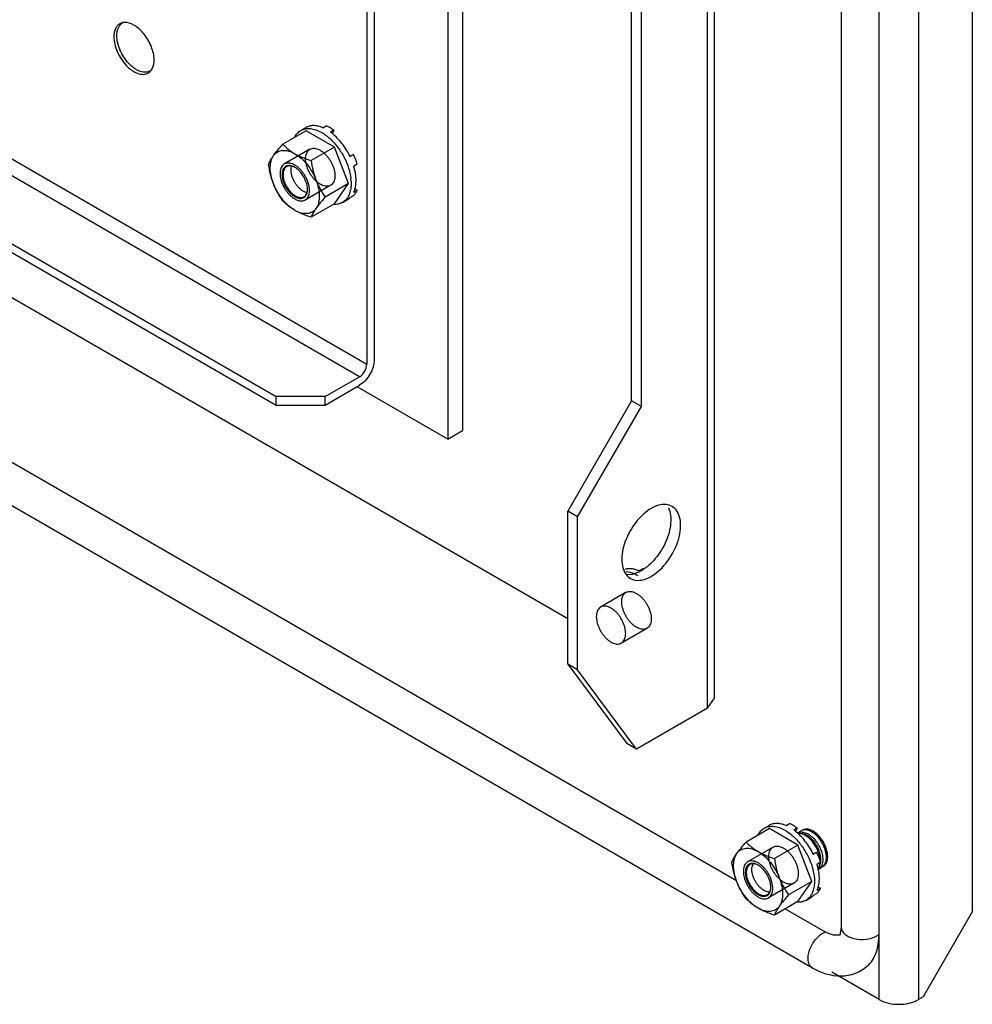
# Model space of a CAD drawing. Units: millimetres. Extents: x 202 to 485, y 74 to 885.
# Drawn here: x 347 to 485, y 74 to 216 of the extents above; entities that cross this region are included whole.
import ezdxf

# ---------------------------------------------------------------- set-up
doc = ezdxf.new("R2010")
doc.units = ezdxf.units.MM
doc.header["$LTSCALE"] = 62.37058
doc.layers.get('0').update_dxf_attribs({"linetype": 'CONTINUOUS'})

msp = doc.modelspace()

# ---------------------------------------------------------------- linework, layer by layer
at = {"color": 7, "linetype": 'CONTINUOUS'}
for p, q in [((476.82, 727.73), (476.82, 74.53)), ((484.6, 724.05), (484.6, 87.18)), ((465.69, 718.54), (465.69, 84.94)), ((471.14, 717.54), (471.14, 83.93)), ((447.44, 118), (447.44, 705.89)), ((446.42, 116.57), (446.42, 704.46)), ((435.46, 160.87), (435.46, 650.77)), ((436.87, 160.05), (436.87, 649.95)), ((408.94, 248.49), (408.94, 155.36)), ((411.06, 247.62), (411.06, 156.58)), ((266.46, 241.7), (397.27, 166.18)), ((396.21, 164.34), (265.4, 239.86)), ((260.45, 232.92), (384.19, 161.48)), ((260.45, 231.7), (384.19, 160.26)), ((461.54, 79.07), (209.8, 224.4)), ((398.33, 219.04), (398.33, 166.79)), ((397.27, 218.43), (397.27, 166.18)), ((387.77, 199.87), (388.48, 200.28)), ((390.92, 200.26), (391.42, 200.54)), ((388.52, 199.81), (385.15, 197.87)), ((392.6, 197.45), (388.52, 199.81)), ((392.52, 199.9), (392.03, 199.62)), ((392.52, 199.9), (392.29, 199.38)), ((392.6, 197.45), (389.24, 195.51)), ((394.64, 192.19), (392.6, 197.45)), ((389.06, 197.15), (385.38, 195.03)), ((394.8, 196.19), (395.34, 196.41)), ((394.84, 196.12), (395.34, 196.41)), ((394.03, 195.87), (394.03, 195.87)), ((394.05, 195.88), (394.05, 195.88)), ((395.89, 194.98), (395.4, 194.69)), ((392.06, 191.95), (388.38, 189.83)), ((394.64, 192.19), (391.28, 190.25)), ((392.6, 189.29), (394.64, 192.19)), ((395.34, 190.44), (394.84, 190.15)), ((395.4, 190.94), (395.89, 191.23)), ((395.52, 191.42), (395.89, 191.23)), ((392.6, 189.29), (389.24, 187.35)), ((393.77, 189.48), (394.48, 189.88)), ((394.48, 189.88), (394.84, 190.15)), ((426.27, 129.43), (337.52, 180.67)), ((391.26, 161.48), (396.21, 164.34)), ((391.26, 160.26), (396.21, 163.11)), ((408.94, 155.36), (395.86, 162.91)), ((391.26, 161.48), (384.19, 161.48)), ((384.19, 160.26), (384.19, 161.48)), ((391.26, 160.26), (391.26, 161.48)), ((435.46, 160.87), (426.27, 144.95)), ((436.87, 160.05), (435.46, 160.87)), ((333.88, 159.06), (450.59, 91.68)), ((384.19, 160.26), (391.26, 160.26)), ((427.68, 144.13), (436.87, 160.05)), ((408.94, 155.36), (411.06, 156.58)), ((427.68, 144.13), (426.27, 144.95)), ((426.27, 122.9), (426.27, 144.95)), ((427.68, 122.09), (427.68, 144.13)), ((436.53, 136.37), (437.03, 136.65)), ((434.67, 133.26), (430.99, 131.13)), ((437.67, 128.06), (433.99, 125.94)), ((427.68, 122.09), (426.27, 122.9)), ((426.27, 122.9), (434.75, 111.47)), ((436.17, 110.66), (427.68, 122.09)), ((446.42, 116.57), (447.44, 118)), ((446.42, 116.57), (436.17, 110.66)), ((436.17, 110.66), (434.75, 111.47)), ((454.59, 99.24), (455.3, 99.64)), ((457.74, 99.62), (458.24, 99.91)), ((455.34, 99.18), (451.98, 97.24)), ((459.42, 96.82), (455.34, 99.18)), ((459.35, 99.27), (458.85, 98.98)), ((459.35, 99.27), (459.11, 98.75)), ((459.41, 98.56), (459.94, 98.86)), ((460.03, 98.44), (459.73, 98.47)), ((461.58, 98.64), (461.44, 98.71)), ((459.42, 96.82), (456.06, 94.88)), ((461.46, 91.56), (459.42, 96.82)), ((455.88, 96.51), (452.2, 94.39)), ((460.85, 95.24), (460.85, 95.24)), ((460.87, 95.25), (460.87, 95.25)), ((461.62, 95.55), (462.16, 95.77)), ((461.66, 95.49), (462.16, 95.77)), ((463.57, 95.19), (463.57, 95.04)), ((462.71, 94.35), (462.22, 94.06)), ((462.62, 93.95), (462.49, 93.68)), ((462.41, 93.36), (462.94, 93.67)), ((458.88, 91.32), (455.2, 89.2)), ((461.46, 91.56), (458.1, 89.62)), ((459.42, 88.66), (461.46, 91.56)), ((461.3, 89.25), (461.66, 89.52)), ((462.16, 89.81), (461.66, 89.52)), ((462.22, 90.31), (462.71, 90.6)), ((462.34, 90.78), (462.71, 90.6)), ((459.42, 88.66), (456.06, 86.72)), ((460.59, 88.84), (461.3, 89.25)), ((457.62, 87.62), (463.39, 84.29)), ((484.6, 87.18), (477.53, 74.93)), ((465.69, 84.94), (465.51, 83.88)), ((471.17, 74.53), (471.17, 83.93)), ((471.17, 74.53), (464.36, 78.46)), ((477.53, 74.93), (476.82, 74.53))]:
    msp.add_line(p, q, dxfattribs=at)
for centre, radius, start, end in [((362.75, 214.16), 1.4, 130.1201, 134.499), ((362.72, 214.2), 1.35, 120.035, 130.1229), ((362.71, 214.21), 1.33, 117.7045, 120.0015), ((365.37, 209.59), 1.34, 300.0026, 302.7272), ((387.83, 193.87), 7.12, 51.1399, 53.8657), ((385.64, 191.7), 10.21, 25.6536, 26.0873), ((385.63, 192.39), 2.49, 58.7102, 59.996), ((386.97, 192.19), 8.79, 15.4649, 16.5524), ((387.51, 192.33), 8.23, 11.4358, 15.5128), ((388.37, 192.18), 6.64, 3.3243, 6.7632), ((386.72, 191.34), 1.99, 352.7631, 353.3384), ((386.22, 191.37), 2.5, 0.0045, 1.2728), ((435.2, 132.35), 4.67, 65.8147, 66.9559), ((436.29, 137), 2.01, 236.6333, 239.9552), ((454.66, 93.24), 7.12, 51.1399, 53.8657), ((460.45, 97.98), 1.02, 106.8998, 119.9204), ((460.62, 98.1), 0.996, 119.9794, 125.104), ((460.62, 98.09), 1.01, 109.9925, 119.927), ((460.46, 97.94), 1.06, 105.7264, 106.9364), ((460.87, 98.19), 1.05, 132.2307, 133.0611), ((460.29, 96.52), 2.65, 59.7642, 64.138), ((452.46, 91.07), 10.21, 25.6536, 26.0873), ((461.13, 95.14), 2.61, 355.4393, 0.0423), ((452.46, 91.76), 2.49, 58.7102, 59.996), ((462.62, 94.63), 0.995, 294.9065, 299.9681), ((462.62, 94.64), 1.01, 300.0177, 309.9899), ((462.41, 94.58), 1.06, 313.0617, 314.2915), ((462.82, 94.81), 1.05, 286.937, 287.7793), ((462.07, 94.97), 1.65, 338.8874, 342.5267), ((453.55, 90.71), 1.99, 352.7631, 353.3384), ((453.04, 90.73), 2.5, 0.0045, 1.2728), ((465.04, 85.58), 1.77, 284.4759, 288.0387)]:
    msp.add_arc(centre, radius, start, end, dxfattribs=at)
for points, knots in [([(361.64, 215.25), (361.5, 215.17), (361.25, 214.96), (360.98, 214.52), (360.82, 213.97), (360.79, 213.58), (360.79, 213.37)], [0, 0, 0, 0, 0.217784, 0.450917, 0.710308, 1, 1, 1, 1]), ([(361.21, 213.53), (361.21, 213.7), (361.23, 214.02), (361.34, 214.47), (361.51, 214.85), (361.68, 215.07), (361.77, 215.16)], [0, 0, 0, 0, 0.283816, 0.543357, 0.780447, 1, 1, 1, 1]), ([(362.24, 215.43), (362.18, 215.43), (361.97, 215.4), (361.77, 215.32), (361.64, 215.25)], [0, 0, 0, 0, 0.257707, 1, 1, 1, 1]), ([(366.59, 210.02), (366.59, 210.67), (366.27, 212.02), (365.41, 213.5), (364.47, 214.5), (363.56, 215.19), (362.73, 215.48), (362.24, 215.43)], [0, 0, 0, 0, 0.258161, 0.54094, 0.676396, 0.800115, 1, 1, 1, 1]), ([(360.79, 213.37), (360.79, 213.02), (360.89, 212.28), (361.25, 211.2), (361.82, 210.16), (362.53, 209.24), (363.34, 208.52), (364.19, 208.06), (365.02, 207.89), (365.53, 208.03), (365.74, 208.15)], [0, 0, 0, 0, 0.128832, 0.270572, 0.41789, 0.562387, 0.696201, 0.813592, 0.913064, 1, 1, 1, 1]), ([(366.04, 208.44), (365.94, 208.38), (365.72, 208.29), (365.37, 208.24), (364.98, 208.26), (364.58, 208.37), (364.16, 208.55), (363.75, 208.81), (363.34, 209.13), (362.81, 209.64), (362.21, 210.4), (361.75, 211.25), (361.48, 211.97), (361.33, 212.5), (361.23, 213.02), (361.21, 213.37), (361.21, 213.53)], [0, 0, 0, 0, 0.042826, 0.087421, 0.135217, 0.187141, 0.243603, 0.304577, 0.369693, 0.43832, 0.582552, 0.72959, 0.801598, 0.871221, 0.937588, 1, 1, 1, 1]), ([(366.2, 208.57), (366.26, 208.66), (366.51, 209.11), (366.59, 209.63), (366.59, 210.02)], [0, 0, 0, 0, 0.224477, 1, 1, 1, 1]), ([(365.74, 208.15), (365.78, 208.17), (365.96, 208.29), (366.1, 208.44), (366.2, 208.57)], [0, 0, 0, 0, 0.24568, 1, 1, 1, 1]), ([(390.92, 200.26), (390.7, 200.35), (390.27, 200.5), (389.62, 200.58), (389.01, 200.52), (388.64, 200.37), (388.48, 200.28)], [0, 0, 0, 0, 0.281777, 0.538372, 0.774862, 1, 1, 1, 1]), ([(391.97, 200.27), (391.92, 200.29), (391.74, 200.39), (391.56, 200.48), (391.42, 200.54)], [0, 0, 0, 0, 0.256539, 1, 1, 1, 1]), ([(392.52, 199.9), (392.48, 199.94), (392.3, 200.06), (392.11, 200.18), (391.97, 200.27)], [0, 0, 0, 0, 0.255704, 1, 1, 1, 1]), ([(386.91, 198.94), (387.01, 199.13), (387.25, 199.49), (387.59, 199.76), (387.77, 199.87)], [0, 0, 0, 0, 0.514379, 1, 1, 1, 1]), ([(387.77, 199.87), (387.87, 199.93), (388.08, 200.02), (388.53, 200.15), (389.18, 200.17), (389.98, 199.97), (390.51, 199.72), (390.77, 199.57)], [0, 0, 0, 0, 0.108163, 0.218366, 0.451369, 0.710415, 1, 1, 1, 1]), ([(390.77, 199.57), (390.82, 199.54), (391.04, 199.41), (391.25, 199.27), (391.4, 199.15)], [0, 0, 0, 0, 0.243424, 1, 1, 1, 1]), ([(391.4, 199.15), (391.45, 199.11), (391.65, 198.96), (391.83, 198.8), (391.97, 198.68)], [0, 0, 0, 0, 0.245171, 1, 1, 1, 1]), ([(394.81, 196.19), (394.5, 196.82), (393.94, 197.72), (393.04, 198.75), (392.55, 199.21), (392.3, 199.41)], [0, 0, 0, 0, 0.513508, 0.762655, 1, 1, 1, 1]), ([(383.82, 196.24), (384.01, 196.51), (384.44, 197.06), (384.9, 197.59), (385.15, 197.87)], [0, 0, 0, 0, 0.46734, 1, 1, 1, 1]), ([(385.15, 197.87), (385.4, 197.62), (385.94, 197.11), (386.55, 196.7), (386.88, 196.51)], [0, 0, 0, 0, 0.480204, 1, 1, 1, 1]), ([(391.97, 198.68), (392.39, 198.29), (393.17, 197.41), (393.78, 196.41), (394.05, 195.88)], [0, 0, 0, 0, 0.490082, 1, 1, 1, 1]), ([(383.11, 194.97), (383.19, 195.17), (383.4, 195.61), (383.66, 196.02), (383.82, 196.24)], [0, 0, 0, 0, 0.444028, 1, 1, 1, 1]), ([(383.34, 194.47), (383.34, 194.64), (383.36, 194.97), (383.47, 195.58), (383.65, 196), (383.82, 196.24)], [0, 0, 0, 0, 0.278567, 0.537668, 1, 1, 1, 1]), ([(383.82, 196.24), (383.89, 196.34), (384.06, 196.54), (384.37, 196.77), (384.73, 196.92), (385.12, 197), (385.54, 196.99), (386.15, 196.87), (386.59, 196.68), (386.88, 196.51)], [0, 0, 0, 0, 0.115332, 0.226984, 0.338636, 0.453967, 0.576092, 0.707226, 1, 1, 1, 1]), ([(386.88, 196.51), (387.24, 196.3), (388.01, 195.93), (388.82, 195.65), (389.24, 195.51)], [0, 0, 0, 0, 0.485185, 1, 1, 1, 1]), ([(386.88, 196.51), (387.21, 196.32), (387.85, 195.84), (388.69, 194.95), (389.41, 193.89), (389.79, 193.1), (389.94, 192.7)], [0, 0, 0, 0, 0.227972, 0.477542, 0.738771, 1, 1, 1, 1]), ([(388.44, 195.77), (388.44, 195.9), (388.45, 196.15), (388.54, 196.5), (388.68, 196.79), (388.87, 197.03), (389.11, 197.19), (389.4, 197.28), (389.72, 197.3), (390.05, 197.23), (390.4, 197.1), (390.75, 196.89), (391.09, 196.62), (391.42, 196.3), (391.73, 195.93), (392, 195.53), (392.24, 195.09), (392.43, 194.65), (392.57, 194.2), (392.66, 193.76), (392.68, 193.47), (392.68, 193.33)], [0, 0, 0, 0, 0.051274, 0.097997, 0.140552, 0.17996, 0.217872, 0.256293, 0.297105, 0.341658, 0.390644, 0.444166, 0.501871, 0.563063, 0.626811, 0.692027, 0.757542, 0.822167, 0.884766, 0.944318, 1, 1, 1, 1]), ([(395.89, 194.98), (395.85, 195.1), (395.7, 195.58), (395.5, 196.06), (395.34, 196.41)], [0, 0, 0, 0, 0.245473, 1, 1, 1, 1]), ([(383.82, 192.15), (383.64, 192.6), (383.36, 193.53), (383.18, 194.48), (383.11, 194.97)], [0, 0, 0, 0, 0.497277, 1, 1, 1, 1]), ([(389, 191.2), (389, 191.34), (388.98, 191.63), (388.89, 192.07), (388.75, 192.52), (388.56, 192.97), (388.32, 193.4), (388.05, 193.81), (387.74, 194.18), (387.41, 194.5), (387.07, 194.77), (386.72, 194.97), (386.37, 195.11), (386.04, 195.17), (385.72, 195.16), (385.44, 195.07), (385.19, 194.91), (385, 194.67), (384.86, 194.37), (384.78, 194.03), (384.76, 193.78), (384.76, 193.65)], [0, 0, 0, 0, 0.055682, 0.115234, 0.177833, 0.242458, 0.307973, 0.373189, 0.436937, 0.498129, 0.555834, 0.609356, 0.658342, 0.702895, 0.743707, 0.782128, 0.82004, 0.859448, 0.902003, 0.948726, 1, 1, 1, 1]), ([(386.88, 194.55), (386.77, 194.62), (386.54, 194.72), (386.19, 194.81), (385.86, 194.8), (385.57, 194.69), (385.33, 194.49), (385.16, 194.21), (385.06, 193.87), (385.03, 193.47), (385.07, 193.04), (385.17, 192.58), (385.34, 192.12), (385.57, 191.67), (385.85, 191.25), (386.16, 190.87), (386.51, 190.55), (386.75, 190.38), (386.88, 190.3)], [0, 0, 0, 0, 0.060381, 0.114392, 0.162975, 0.208348, 0.253722, 0.302305, 0.35632, 0.4167, 0.483286, 0.555132, 0.630756, 0.708349, 0.785942, 0.861567, 0.933411, 1, 1, 1, 1]), ([(385.7, 194.63), (385.64, 194.6), (385.52, 194.51), (385.38, 194.33), (385.28, 194.11), (385.18, 193.76), (385.17, 193.25), (385.3, 192.61), (385.57, 191.95), (385.95, 191.33), (386.41, 190.81), (386.77, 190.53), (386.95, 190.43)], [0, 0, 0, 0, 0.04286, 0.08749, 0.135324, 0.187289, 0.304555, 0.438226, 0.582572, 0.729728, 0.871318, 1, 1, 1, 1]), ([(386.87, 194.55), (386.77, 194.61), (386.56, 194.69), (386.25, 194.76), (385.96, 194.74), (385.78, 194.68), (385.7, 194.63)], [0, 0, 0, 0, 0.287328, 0.545643, 0.779844, 1, 1, 1, 1]), ([(386.34, 194.12), (386.34, 194.18), (386.35, 194.38), (386.39, 194.58), (386.43, 194.72)], [0, 0, 0, 0, 0.267522, 1, 1, 1, 1]), ([(388.72, 191.42), (388.71, 191.56), (388.68, 191.86), (388.54, 192.46), (388.21, 193.19), (387.74, 193.85), (387.29, 194.27), (387.05, 194.45), (386.93, 194.52)], [0, 0, 0, 0, 0.114918, 0.238318, 0.499976, 0.761643, 0.885049, 1, 1, 1, 1]), ([(392.68, 193.33), (392.68, 193.2), (392.66, 192.95), (392.58, 192.6), (392.44, 192.31), (392.24, 192.07), (392, 191.9), (391.71, 191.82), (391.4, 191.8), (391.06, 191.87), (390.72, 192), (390.37, 192.21), (390.02, 192.48), (389.69, 192.8), (389.39, 193.17), (389.11, 193.57), (388.88, 194.01), (388.69, 194.45), (388.54, 194.9), (388.46, 195.34), (388.44, 195.63), (388.44, 195.77)], [0, 0, 0, 0, 0.051274, 0.097997, 0.140552, 0.17996, 0.217872, 0.256293, 0.297105, 0.341658, 0.390644, 0.444166, 0.501871, 0.563063, 0.626811, 0.692027, 0.757542, 0.822167, 0.884766, 0.944318, 1, 1, 1, 1]), ([(389.24, 195.51), (389.31, 195.03), (389.48, 194.08), (389.77, 193.15), (389.94, 192.7)], [0, 0, 0, 0, 0.502723, 1, 1, 1, 1]), ([(394.05, 195.88), (394.29, 195.41), (394.68, 194.46), (394.91, 193.45), (394.97, 192.96)], [0, 0, 0, 0, 0.516591, 1, 1, 1, 1]), ([(383.82, 192.15), (383.67, 192.54), (383.44, 193.3), (383.34, 194.09), (383.34, 194.47)], [0, 0, 0, 0, 0.522614, 1, 1, 1, 1]), ([(384.76, 193.65), (384.76, 193.51), (384.78, 193.22), (384.87, 192.78), (385.01, 192.33), (385.2, 191.88), (385.44, 191.45), (385.71, 191.04), (386.02, 190.67), (386.35, 190.35), (386.69, 190.09), (387.04, 189.88), (387.39, 189.74), (387.72, 189.68), (388.04, 189.69), (388.32, 189.78), (388.57, 189.95), (388.76, 190.18), (388.9, 190.48), (388.98, 190.83), (389, 191.07), (389, 191.2)], [0, 0, 0, 0, 0.055682, 0.115234, 0.177833, 0.242458, 0.307973, 0.373189, 0.436937, 0.498129, 0.555834, 0.609356, 0.658342, 0.702895, 0.743707, 0.782128, 0.82004, 0.859448, 0.902003, 0.948726, 1, 1, 1, 1]), ([(388.08, 191.11), (387.96, 191.18), (387.73, 191.35), (387.4, 191.65), (387.11, 192.01), (386.84, 192.41), (386.63, 192.83), (386.47, 193.27), (386.37, 193.7), (386.34, 193.99), (386.34, 194.12)], [0, 0, 0, 0, 0.114154, 0.237325, 0.366974, 0.499998, 0.633021, 0.762672, 0.88584, 1, 1, 1, 1]), ([(395.56, 191.38), (395.67, 191.77), (395.74, 192.41), (395.7, 193.27), (395.63, 193.73), (395.58, 193.96)], [0, 0, 0, 0, 0.466172, 0.725391, 1, 1, 1, 1]), ([(385.15, 189.71), (384.89, 190.08), (384.52, 190.67), (384.09, 191.5), (383.9, 191.93), (383.82, 192.15)], [0, 0, 0, 0, 0.493733, 0.745294, 1, 1, 1, 1]), ([(386.88, 188.34), (386.55, 188.53), (385.91, 189.01), (385.07, 189.91), (384.35, 190.97), (383.97, 191.75), (383.82, 192.15)], [0, 0, 0, 0, 0.227972, 0.477542, 0.738771, 1, 1, 1, 1]), ([(389.94, 192.7), (390.03, 192.48), (390.21, 192.05), (390.64, 191.22), (391.01, 190.63), (391.28, 190.25)], [0, 0, 0, 0, 0.254706, 0.506267, 1, 1, 1, 1]), ([(389.94, 192.7), (390.09, 192.32), (390.32, 191.55), (390.42, 190.76), (390.42, 190.39)], [0, 0, 0, 0, 0.522614, 1, 1, 1, 1]), ([(394.98, 191.68), (394.96, 191.44), (394.87, 190.97), (394.62, 190.34), (394.26, 189.83), (393.94, 189.57), (393.77, 189.48)], [0, 0, 0, 0, 0.282898, 0.539839, 0.775855, 1, 1, 1, 1]), ([(395, 192.56), (395.01, 192.49), (395.02, 192.19), (395.01, 191.9), (394.98, 191.68)], [0, 0, 0, 0, 0.258736, 1, 1, 1, 1]), ([(386.88, 190.3), (386.98, 190.24), (387.19, 190.14), (387.51, 190.06), (387.82, 190.05), (388.09, 190.12), (388.33, 190.26), (388.51, 190.49), (388.64, 190.77), (388.69, 190.98), (388.7, 191.09)], [0, 0, 0, 0, 0.148032, 0.281794, 0.402872, 0.515219, 0.624953, 0.738931, 0.862824, 1, 1, 1, 1]), ([(386.95, 190.43), (387.06, 190.36), (387.28, 190.26), (387.61, 190.18), (387.93, 190.19), (388.12, 190.26), (388.2, 190.3)], [0, 0, 0, 0, 0.289807, 0.549044, 0.782227, 1, 1, 1, 1]), ([(388.63, 190.9), (388.58, 190.91), (388.39, 190.96), (388.21, 191.04), (388.08, 191.11)], [0, 0, 0, 0, 0.233758, 1, 1, 1, 1]), ([(388.2, 190.3), (388.28, 190.35), (388.42, 190.47), (388.59, 190.72), (388.69, 191.02), (388.71, 191.25), (388.72, 191.36)], [0, 0, 0, 0, 0.220094, 0.454271, 0.712647, 1, 1, 1, 1]), ([(388.7, 191.11), (388.71, 191.13), (388.71, 191.21), (388.72, 191.3), (388.72, 191.37)], [0, 0, 0, 0, 0.2438, 1, 1, 1, 1]), ([(390.42, 190.39), (390.42, 190.21), (390.4, 189.88), (390.28, 189.27), (390.11, 188.85), (389.94, 188.62)], [0, 0, 0, 0, 0.278567, 0.537668, 1, 1, 1, 1]), ([(395.34, 190.44), (395.45, 190.55), (395.66, 190.79), (395.82, 191.08), (395.89, 191.23)], [0, 0, 0, 0, 0.485693, 1, 1, 1, 1]), ([(395.4, 190.94), (395.41, 190.98), (395.47, 191.12), (395.52, 191.27), (395.56, 191.38)], [0, 0, 0, 0, 0.243887, 1, 1, 1, 1]), ([(386.88, 188.34), (386.55, 188.54), (385.94, 188.95), (385.4, 189.45), (385.15, 189.71)], [0, 0, 0, 0, 0.519796, 1, 1, 1, 1]), ([(391.28, 190.25), (391.03, 189.97), (390.56, 189.44), (390.13, 188.89), (389.94, 188.62)], [0, 0, 0, 0, 0.53266, 1, 1, 1, 1]), ([(393.77, 189.48), (393.67, 189.42), (393.47, 189.33), (393.04, 189.2), (392.69, 189.19), (392.45, 189.2)], [0, 0, 0, 0, 0.240354, 0.484899, 1, 1, 1, 1]), ([(389.94, 188.62), (389.87, 188.51), (389.7, 188.31), (389.39, 188.08), (389.03, 187.93), (388.64, 187.86), (388.22, 187.86), (387.61, 187.98), (387.17, 188.18), (386.88, 188.34)], [0, 0, 0, 0, 0.115332, 0.226984, 0.338636, 0.453967, 0.576092, 0.707226, 1, 1, 1, 1]), ([(389.24, 187.35), (388.82, 187.48), (388.01, 187.77), (387.24, 188.14), (386.88, 188.34)], [0, 0, 0, 0, 0.514815, 1, 1, 1, 1]), ([(389.94, 188.62), (389.79, 188.4), (389.52, 187.99), (389.31, 187.55), (389.24, 187.35)], [0, 0, 0, 0, 0.555972, 1, 1, 1, 1]), ([(398.33, 166.79), (398.33, 166.44), (398.2, 165.71), (397.75, 164.68), (397.08, 163.77), (396.51, 163.29), (396.21, 163.11)], [0, 0, 0, 0, 0.237242, 0.500002, 0.762761, 1, 1, 1, 1]), ([(396.21, 164.34), (396.53, 164.52), (397.03, 165.1), (397.27, 165.81), (397.27, 166.18)], [0, 0, 0, 0, 0.499998, 1, 1, 1, 1]), ([(438.29, 145.36), (437.52, 144.91), (436.12, 143.63), (434.66, 141.24), (433.93, 138.69), (434.07, 136.97), (434.37, 136.3)], [0, 0, 0, 0, 0.252466, 0.530244, 0.790568, 1, 1, 1, 1]), ([(440.79, 145.42), (441.09, 144.75), (441.23, 143.03), (440.49, 140.49), (439.04, 138.1), (437.64, 136.82), (436.87, 136.37)], [0, 0, 0, 0, 0.209566, 0.469904, 0.747616, 1, 1, 1, 1]), ([(440.11, 145.93), (439.96, 145.93), (439.32, 145.86), (438.71, 145.6), (438.29, 145.36)], [0, 0, 0, 0, 0.227941, 1, 1, 1, 1]), ([(438.29, 135.56), (439.21, 136.09), (440.84, 137.72), (442.12, 140.22), (442.56, 142.34), (442.53, 143.75), (442.13, 144.93), (441.59, 145.48), (441.29, 145.65)], [0, 0, 0, 0, 0.269903, 0.561307, 0.69545, 0.813136, 0.912854, 1, 1, 1, 1]), ([(441.29, 145.65), (441.03, 145.8), (440.62, 145.92), (440.21, 145.94), (440.11, 145.93)], [0, 0, 0, 0, 0.737262, 1, 1, 1, 1]), ([(436.53, 136.37), (436.35, 136.44), (436, 136.57), (435.47, 136.67), (434.97, 136.67), (434.65, 136.61), (434.5, 136.57)], [0, 0, 0, 0, 0.277298, 0.534437, 0.773878, 1, 1, 1, 1]), ([(436.87, 136.37), (436.69, 136.27), (436.02, 135.93), (435.25, 135.75), (434.71, 135.81)], [0, 0, 0, 0, 0.279811, 1, 1, 1, 1]), ([(434.37, 136.3), (434.42, 136.2), (434.62, 135.82), (434.93, 135.5), (435.19, 135.32)], [0, 0, 0, 0, 0.264992, 1, 1, 1, 1]), ([(434.69, 136.25), (434.73, 136.25), (434.91, 136.23), (435.08, 136.2), (435.21, 136.17)], [0, 0, 0, 0, 0.243311, 1, 1, 1, 1]), ([(435.21, 136.17), (435.3, 136.14), (435.71, 136.02), (436.1, 135.84), (436.38, 135.68)], [0, 0, 0, 0, 0.235766, 1, 1, 1, 1]), ([(435.29, 135.26), (435.69, 135.03), (436.8, 134.86), (437.79, 135.27), (438.29, 135.56)], [0, 0, 0, 0, 0.449171, 1, 1, 1, 1]), ([(434.04, 131.88), (434.04, 132.01), (434.06, 132.26), (434.14, 132.61), (434.28, 132.9), (434.48, 133.14), (434.72, 133.3), (435.01, 133.39), (435.32, 133.41), (435.66, 133.34), (436, 133.21), (436.35, 133), (436.7, 132.73), (437.03, 132.41), (437.33, 132.04), (437.61, 131.64), (437.85, 131.2), (438.04, 130.76), (438.18, 130.31), (438.27, 129.87), (438.29, 129.57), (438.29, 129.43)], [0, 0, 0, 0, 0.051274, 0.097997, 0.140552, 0.17996, 0.217872, 0.256293, 0.297105, 0.341658, 0.390644, 0.444166, 0.501871, 0.563063, 0.626811, 0.692027, 0.757542, 0.822167, 0.884766, 0.944318, 1, 1, 1, 1]), ([(434.61, 127.31), (434.61, 127.45), (434.59, 127.74), (434.5, 128.18), (434.36, 128.63), (434.17, 129.08), (433.93, 129.51), (433.66, 129.92), (433.35, 130.29), (433.02, 130.61), (432.68, 130.88), (432.33, 131.08), (431.98, 131.22), (431.65, 131.28), (431.33, 131.27), (431.05, 131.18), (430.8, 131.01), (430.61, 130.78), (430.47, 130.48), (430.38, 130.14), (430.37, 129.89), (430.37, 129.76)], [0, 0, 0, 0, 0.055682, 0.115234, 0.177833, 0.242458, 0.307973, 0.373189, 0.436937, 0.498129, 0.555834, 0.609356, 0.658342, 0.702895, 0.743707, 0.782128, 0.82004, 0.859448, 0.902003, 0.948726, 1, 1, 1, 1]), ([(438.29, 129.43), (438.29, 129.31), (438.27, 129.06), (438.19, 128.71), (438.05, 128.42), (437.85, 128.18), (437.61, 128.01), (437.32, 127.92), (437.01, 127.91), (436.67, 127.98), (436.33, 128.11), (435.98, 128.32), (435.63, 128.58), (435.3, 128.91), (435, 129.28), (434.72, 129.68), (434.49, 130.12), (434.29, 130.56), (434.15, 131.01), (434.07, 131.45), (434.04, 131.74), (434.04, 131.88)], [0, 0, 0, 0, 0.051274, 0.097997, 0.140552, 0.17996, 0.217872, 0.256293, 0.297105, 0.341658, 0.390644, 0.444166, 0.501871, 0.563063, 0.626811, 0.692027, 0.757542, 0.822167, 0.884766, 0.944318, 1, 1, 1, 1]), ([(430.37, 129.76), (430.37, 129.62), (430.39, 129.33), (430.48, 128.89), (430.62, 128.44), (430.81, 127.99), (431.04, 127.56), (431.32, 127.15), (431.63, 126.78), (431.96, 126.46), (432.3, 126.19), (432.65, 125.99), (433, 125.85), (433.33, 125.79), (433.64, 125.8), (433.93, 125.89), (434.17, 126.06), (434.37, 126.29), (434.51, 126.59), (434.59, 126.93), (434.61, 127.18), (434.61, 127.31)], [0, 0, 0, 0, 0.055682, 0.115234, 0.177833, 0.242458, 0.307973, 0.373189, 0.436937, 0.498129, 0.555834, 0.609356, 0.658342, 0.702895, 0.743707, 0.782128, 0.82004, 0.859448, 0.902003, 0.948726, 1, 1, 1, 1]), ([(454.59, 99.24), (454.69, 99.29), (454.9, 99.39), (455.36, 99.52), (456, 99.53), (456.8, 99.34), (457.33, 99.09), (457.59, 98.94)], [0, 0, 0, 0, 0.108163, 0.218366, 0.451369, 0.710415, 1, 1, 1, 1]), ([(457.74, 99.62), (457.53, 99.72), (457.09, 99.86), (456.44, 99.95), (455.83, 99.89), (455.46, 99.74), (455.3, 99.64)], [0, 0, 0, 0, 0.281777, 0.538372, 0.774862, 1, 1, 1, 1]), ([(458.79, 99.63), (458.75, 99.66), (458.57, 99.76), (458.38, 99.85), (458.24, 99.91)], [0, 0, 0, 0, 0.256539, 1, 1, 1, 1]), ([(459.35, 99.27), (459.3, 99.3), (459.12, 99.43), (458.93, 99.55), (458.79, 99.63)], [0, 0, 0, 0, 0.255704, 1, 1, 1, 1]), ([(453.73, 98.3), (453.83, 98.5), (454.07, 98.86), (454.41, 99.13), (454.59, 99.24)], [0, 0, 0, 0, 0.514379, 1, 1, 1, 1]), ([(457.59, 98.94), (457.69, 98.88), (458.12, 98.61), (458.51, 98.3), (458.79, 98.04)], [0, 0, 0, 0, 0.238574, 1, 1, 1, 1]), ([(458.79, 98.04), (459.21, 97.66), (459.99, 96.78), (460.6, 95.78), (460.87, 95.25)], [0, 0, 0, 0, 0.490082, 1, 1, 1, 1]), ([(461.63, 95.56), (461.32, 96.19), (460.76, 97.08), (459.87, 98.12), (459.37, 98.57), (459.12, 98.78)], [0, 0, 0, 0, 0.513508, 0.762655, 1, 1, 1, 1]), ([(459.41, 98.56), (459.49, 98.6), (459.65, 98.67), (459.92, 98.71), (460.21, 98.68), (460.51, 98.6), (460.82, 98.47), (461.25, 98.21), (461.76, 97.75), (462.28, 97.08), (462.7, 96.32), (462.96, 95.53), (463.04, 94.99), (463.04, 94.73)], [0, 0, 0, 0, 0.042849, 0.087467, 0.135289, 0.18724, 0.243732, 0.304738, 0.438374, 0.582682, 0.729798, 0.871353, 1, 1, 1, 1]), ([(459.73, 98.47), (459.7, 98.47), (459.61, 98.48), (459.52, 98.48), (459.45, 98.47)], [0, 0, 0, 0, 0.257292, 1, 1, 1, 1]), ([(462.65, 94.54), (462.65, 94.75), (462.6, 95.19), (462.41, 95.84), (462.11, 96.5), (461.72, 97.1), (461.27, 97.63), (460.77, 98.06), (460.26, 98.35), (459.9, 98.45), (459.73, 98.47)], [0, 0, 0, 0, 0.120875, 0.252545, 0.390529, 0.529521, 0.664096, 0.789376, 0.901787, 1, 1, 1, 1]), ([(462.76, 94.73), (462.76, 94.93), (462.72, 95.35), (462.54, 95.96), (462.27, 96.58), (461.9, 97.15), (461.48, 97.65), (461.01, 98.05), (460.53, 98.32), (460.19, 98.42), (460.03, 98.44)], [0, 0, 0, 0, 0.120462, 0.251906, 0.389846, 0.528933, 0.663681, 0.789152, 0.901712, 1, 1, 1, 1]), ([(460.79, 98.97), (460.68, 98.99), (460.48, 99.02), (460.27, 98.99), (460.18, 98.96)], [0, 0, 0, 0, 0.519635, 1, 1, 1, 1]), ([(461, 99.07), (460.94, 99.08), (460.7, 99.12), (460.45, 99.1), (460.28, 99.04)], [0, 0, 0, 0, 0.269695, 1, 1, 1, 1]), ([(461.04, 98.9), (461.02, 98.91), (460.94, 98.94), (460.85, 98.96), (460.79, 98.97)], [0, 0, 0, 0, 0.256811, 1, 1, 1, 1]), ([(461.44, 98.85), (461.39, 98.87), (461.18, 98.95), (460.96, 98.99), (460.8, 98.98)], [0, 0, 0, 0, 0.269071, 1, 1, 1, 1]), ([(461.44, 98.71), (461.41, 98.73), (461.28, 98.8), (461.15, 98.86), (461.04, 98.9)], [0, 0, 0, 0, 0.259752, 1, 1, 1, 1]), ([(463.57, 95.04), (463.57, 95.21), (463.53, 95.56), (463.41, 96.08), (463.22, 96.62), (462.95, 97.14), (462.63, 97.62), (462.27, 98.06), (461.88, 98.43), (461.59, 98.63), (461.44, 98.71)], [0, 0, 0, 0, 0.114158, 0.237325, 0.366976, 0.5, 0.633023, 0.762673, 0.885845, 1, 1, 1, 1]), ([(461.58, 98.64), (461.71, 98.56), (461.98, 98.37), (462.35, 98.02), (462.69, 97.61), (462.99, 97.16), (463.24, 96.67), (463.42, 96.17), (463.54, 95.68), (463.57, 95.35), (463.57, 95.19)], [0, 0, 0, 0, 0.114155, 0.237326, 0.366976, 0.5, 0.633024, 0.762675, 0.885842, 1, 1, 1, 1]), ([(463.74, 95.14), (463.74, 95.87), (463.25, 97.3), (462.26, 98.45), (461.63, 98.81)], [0, 0, 0, 0, 0.499767, 1, 1, 1, 1]), ([(450.64, 95.6), (450.83, 95.87), (451.26, 96.43), (451.73, 96.96), (451.98, 97.24)], [0, 0, 0, 0, 0.46734, 1, 1, 1, 1]), ([(451.98, 97.24), (452.22, 96.98), (452.76, 96.48), (453.37, 96.07), (453.7, 95.88)], [0, 0, 0, 0, 0.480204, 1, 1, 1, 1]), ([(455.26, 95.14), (455.26, 95.27), (455.27, 95.52), (455.36, 95.86), (455.5, 96.16), (455.69, 96.4), (455.94, 96.56), (456.22, 96.65), (456.54, 96.66), (456.87, 96.6), (457.22, 96.46), (457.57, 96.26), (457.91, 95.99), (458.24, 95.67), (458.55, 95.3), (458.82, 94.89), (459.06, 94.46), (459.25, 94.01), (459.39, 93.56), (459.48, 93.12), (459.5, 92.83), (459.5, 92.69)], [0, 0, 0, 0, 0.051274, 0.097997, 0.140552, 0.17996, 0.217872, 0.256293, 0.297105, 0.341658, 0.390644, 0.444166, 0.501871, 0.563063, 0.626811, 0.692027, 0.757542, 0.822167, 0.884766, 0.944318, 1, 1, 1, 1]), ([(449.93, 94.33), (450.01, 94.53), (450.22, 94.97), (450.48, 95.38), (450.64, 95.6)], [0, 0, 0, 0, 0.444028, 1, 1, 1, 1]), ([(450.17, 93.84), (450.17, 94.01), (450.18, 94.34), (450.3, 94.95), (450.48, 95.37), (450.64, 95.6)], [0, 0, 0, 0, 0.278567, 0.537668, 1, 1, 1, 1]), ([(450.64, 95.6), (450.71, 95.71), (450.88, 95.91), (451.19, 96.14), (451.55, 96.29), (451.94, 96.36), (452.36, 96.36), (452.97, 96.24), (453.41, 96.04), (453.7, 95.88)], [0, 0, 0, 0, 0.115332, 0.226984, 0.338636, 0.453967, 0.576092, 0.707226, 1, 1, 1, 1]), ([(453.7, 95.88), (454.06, 95.67), (454.83, 95.3), (455.64, 95.01), (456.06, 94.88)], [0, 0, 0, 0, 0.485185, 1, 1, 1, 1]), ([(453.7, 95.88), (454.03, 95.69), (454.67, 95.21), (455.51, 94.31), (456.23, 93.25), (456.61, 92.47), (456.76, 92.07)], [0, 0, 0, 0, 0.227972, 0.477542, 0.738771, 1, 1, 1, 1]), ([(459.5, 92.69), (459.5, 92.56), (459.48, 92.32), (459.4, 91.97), (459.26, 91.67), (459.06, 91.44), (458.82, 91.27), (458.53, 91.18), (458.22, 91.17), (457.89, 91.23), (457.54, 91.37), (457.19, 91.58), (456.85, 91.84), (456.52, 92.16), (456.21, 92.53), (455.93, 92.94), (455.7, 93.37), (455.51, 93.82), (455.37, 94.27), (455.28, 94.71), (455.26, 95), (455.26, 95.14)], [0, 0, 0, 0, 0.051274, 0.097997, 0.140552, 0.17996, 0.217872, 0.256293, 0.297105, 0.341658, 0.390644, 0.444166, 0.501871, 0.563063, 0.626811, 0.692027, 0.757542, 0.822167, 0.884766, 0.944318, 1, 1, 1, 1]), ([(460.87, 95.25), (461.05, 94.9), (461.36, 94.18), (461.68, 93.1), (461.84, 92.06), (461.84, 91.37), (461.81, 91.05)], [0, 0, 0, 0, 0.271568, 0.532533, 0.776826, 1, 1, 1, 1]), ([(462.71, 94.35), (462.68, 94.47), (462.52, 94.95), (462.33, 95.43), (462.16, 95.77)], [0, 0, 0, 0, 0.245473, 1, 1, 1, 1]), ([(450.64, 91.52), (450.47, 91.97), (450.18, 92.9), (450, 93.85), (449.93, 94.33)], [0, 0, 0, 0, 0.497277, 1, 1, 1, 1]), ([(450.64, 91.52), (450.49, 91.91), (450.26, 92.67), (450.17, 93.46), (450.17, 93.84)], [0, 0, 0, 0, 0.522614, 1, 1, 1, 1]), ([(455.82, 90.57), (455.82, 90.71), (455.8, 91), (455.71, 91.44), (455.57, 91.89), (455.38, 92.34), (455.15, 92.77), (454.87, 93.18), (454.56, 93.55), (454.23, 93.87), (453.89, 94.14), (453.54, 94.34), (453.19, 94.48), (452.86, 94.54), (452.55, 94.53), (452.26, 94.44), (452.02, 94.27), (451.82, 94.04), (451.68, 93.74), (451.6, 93.4), (451.58, 93.15), (451.58, 93.02)], [0, 0, 0, 0, 0.055682, 0.115234, 0.177833, 0.242458, 0.307973, 0.373189, 0.436937, 0.498129, 0.555834, 0.609356, 0.658342, 0.702895, 0.743707, 0.782128, 0.82004, 0.859448, 0.902003, 0.948726, 1, 1, 1, 1]), ([(453.7, 93.92), (453.59, 93.98), (453.36, 94.09), (453.01, 94.17), (452.68, 94.17), (452.39, 94.06), (452.16, 93.86), (451.98, 93.58), (451.88, 93.24), (451.85, 92.84), (451.89, 92.41), (452, 91.95), (452.17, 91.49), (452.39, 91.04), (452.67, 90.62), (452.99, 90.24), (453.33, 89.92), (453.58, 89.74), (453.7, 89.67)], [0, 0, 0, 0, 0.060381, 0.114392, 0.162975, 0.208348, 0.253722, 0.302305, 0.35632, 0.4167, 0.483286, 0.555132, 0.630756, 0.708349, 0.785942, 0.861567, 0.933411, 1, 1, 1, 1]), ([(452.52, 94), (452.46, 93.96), (452.34, 93.87), (452.2, 93.7), (452.1, 93.48), (452, 93.13), (451.99, 92.62), (452.12, 91.97), (452.39, 91.32), (452.77, 90.7), (453.23, 90.18), (453.59, 89.9), (453.77, 89.79)], [0, 0, 0, 0, 0.04286, 0.08749, 0.135324, 0.187289, 0.304555, 0.438226, 0.582572, 0.729728, 0.871318, 1, 1, 1, 1]), ([(453.7, 93.92), (453.59, 93.97), (453.39, 94.06), (453.07, 94.13), (452.78, 94.11), (452.6, 94.04), (452.52, 94)], [0, 0, 0, 0, 0.287328, 0.545643, 0.779844, 1, 1, 1, 1]), ([(452.81, 93.29), (452.81, 93.36), (452.82, 93.64), (452.9, 93.92), (453, 94.09)], [0, 0, 0, 0, 0.276726, 1, 1, 1, 1]), ([(455.54, 90.79), (455.54, 90.93), (455.51, 91.22), (455.36, 91.83), (455.03, 92.56), (454.56, 93.21), (454.11, 93.64), (453.87, 93.81), (453.75, 93.89)], [0, 0, 0, 0, 0.114918, 0.238318, 0.499976, 0.761643, 0.885049, 1, 1, 1, 1]), ([(456.06, 94.88), (456.13, 94.4), (456.3, 93.45), (456.59, 92.52), (456.76, 92.07)], [0, 0, 0, 0, 0.502723, 1, 1, 1, 1]), ([(462.38, 90.75), (462.45, 90.99), (462.54, 91.5), (462.55, 92.31), (462.45, 93.18), (462.31, 93.76), (462.22, 94.06)], [0, 0, 0, 0, 0.220194, 0.461452, 0.722395, 1, 1, 1, 1]), ([(463.04, 94.73), (463.04, 94.58), (463.01, 94.29), (462.9, 93.9), (462.7, 93.57), (462.51, 93.42), (462.41, 93.36)], [0, 0, 0, 0, 0.289808, 0.549045, 0.782227, 1, 1, 1, 1]), ([(462.49, 93.68), (462.51, 93.72), (462.59, 93.91), (462.63, 94.12), (462.64, 94.28)], [0, 0, 0, 0, 0.23505, 1, 1, 1, 1]), ([(462.62, 93.95), (462.63, 93.98), (462.68, 94.11), (462.71, 94.24), (462.73, 94.34)], [0, 0, 0, 0, 0.239245, 1, 1, 1, 1]), ([(462.73, 94.34), (462.74, 94.37), (462.76, 94.5), (462.76, 94.63), (462.76, 94.73)], [0, 0, 0, 0, 0.240982, 1, 1, 1, 1]), ([(462.94, 93.67), (462.96, 93.68), (463.03, 93.72), (463.09, 93.76), (463.13, 93.8)], [0, 0, 0, 0, 0.248836, 1, 1, 1, 1]), ([(463.15, 93.82), (463.22, 93.89), (463.34, 94.05), (463.43, 94.24), (463.46, 94.34)], [0, 0, 0, 0, 0.480371, 1, 1, 1, 1]), ([(463.43, 94.28), (463.5, 94.38), (463.62, 94.61), (463.67, 94.86), (463.68, 95)], [0, 0, 0, 0, 0.471835, 1, 1, 1, 1]), ([(463.46, 94.34), (463.47, 94.36), (463.49, 94.44), (463.51, 94.53), (463.53, 94.59)], [0, 0, 0, 0, 0.243617, 1, 1, 1, 1]), ([(463.53, 94.59), (463.53, 94.63), (463.56, 94.77), (463.57, 94.93), (463.57, 95.04)], [0, 0, 0, 0, 0.24029, 1, 1, 1, 1]), ([(451.58, 93.02), (451.58, 92.88), (451.6, 92.59), (451.69, 92.15), (451.83, 91.7), (452.02, 91.25), (452.26, 90.82), (452.53, 90.41), (452.84, 90.04), (453.17, 89.72), (453.51, 89.45), (453.86, 89.25), (454.21, 89.11), (454.54, 89.05), (454.86, 89.06), (455.14, 89.15), (455.39, 89.32), (455.58, 89.55), (455.72, 89.85), (455.81, 90.19), (455.82, 90.44), (455.82, 90.57)], [0, 0, 0, 0, 0.055682, 0.115234, 0.177833, 0.242458, 0.307973, 0.373189, 0.436937, 0.498129, 0.555834, 0.609356, 0.658342, 0.702895, 0.743707, 0.782128, 0.82004, 0.859448, 0.902003, 0.948726, 1, 1, 1, 1]), ([(454.55, 90.28), (454.43, 90.35), (454.2, 90.51), (453.87, 90.81), (453.57, 91.17), (453.31, 91.57), (453.1, 92), (452.94, 92.43), (452.84, 92.86), (452.81, 93.15), (452.81, 93.29)], [0, 0, 0, 0, 0.114154, 0.237325, 0.366974, 0.499998, 0.633021, 0.762672, 0.88584, 1, 1, 1, 1]), ([(462.35, 93.43), (462.37, 93.45), (462.42, 93.53), (462.47, 93.61), (462.49, 93.68)], [0, 0, 0, 0, 0.243428, 1, 1, 1, 1]), ([(451.98, 89.07), (451.71, 89.45), (451.34, 90.04), (450.91, 90.87), (450.73, 91.3), (450.64, 91.52)], [0, 0, 0, 0, 0.493733, 0.745294, 1, 1, 1, 1]), ([(453.7, 87.71), (453.37, 87.9), (452.74, 88.38), (451.9, 89.27), (451.17, 90.33), (450.8, 91.12), (450.64, 91.52)], [0, 0, 0, 0, 0.227972, 0.477542, 0.738771, 1, 1, 1, 1]), ([(456.76, 92.07), (456.85, 91.85), (457.04, 91.41), (457.46, 90.58), (457.84, 90), (458.1, 89.62)], [0, 0, 0, 0, 0.254706, 0.506267, 1, 1, 1, 1]), ([(456.76, 92.07), (456.91, 91.68), (457.14, 90.92), (457.24, 90.13), (457.24, 89.75)], [0, 0, 0, 0, 0.522614, 1, 1, 1, 1]), ([(461.81, 91.05), (461.78, 90.81), (461.7, 90.34), (461.44, 89.71), (461.08, 89.19), (460.76, 88.94), (460.59, 88.84)], [0, 0, 0, 0, 0.282898, 0.539839, 0.775855, 1, 1, 1, 1]), ([(453.7, 89.67), (453.81, 89.61), (454.01, 89.51), (454.33, 89.42), (454.64, 89.41), (454.91, 89.48), (455.15, 89.63), (455.34, 89.85), (455.46, 90.13), (455.51, 90.34), (455.52, 90.46)], [0, 0, 0, 0, 0.148032, 0.281794, 0.402872, 0.515219, 0.624953, 0.738931, 0.862824, 1, 1, 1, 1]), ([(453.77, 89.79), (453.88, 89.73), (454.1, 89.63), (454.44, 89.55), (454.75, 89.55), (454.94, 89.62), (455.02, 89.67)], [0, 0, 0, 0, 0.289807, 0.549044, 0.782227, 1, 1, 1, 1]), ([(455.36, 90.04), (455.3, 90.04), (455.01, 90.06), (454.74, 90.17), (454.55, 90.28)], [0, 0, 0, 0, 0.225994, 1, 1, 1, 1]), ([(455.02, 89.67), (455.1, 89.71), (455.25, 89.84), (455.41, 90.08), (455.51, 90.39), (455.53, 90.61), (455.54, 90.73)], [0, 0, 0, 0, 0.220094, 0.454271, 0.712647, 1, 1, 1, 1]), ([(455.53, 90.47), (455.53, 90.5), (455.54, 90.58), (455.54, 90.67), (455.54, 90.73)], [0, 0, 0, 0, 0.2438, 1, 1, 1, 1]), ([(457.24, 89.75), (457.24, 89.58), (457.22, 89.25), (457.11, 88.64), (456.93, 88.22), (456.76, 87.98)], [0, 0, 0, 0, 0.278567, 0.537668, 1, 1, 1, 1]), ([(458.1, 89.62), (457.85, 89.34), (457.39, 88.81), (456.95, 88.25), (456.76, 87.98)], [0, 0, 0, 0, 0.53266, 1, 1, 1, 1]), ([(462.16, 89.81), (462.27, 89.91), (462.49, 90.16), (462.64, 90.44), (462.71, 90.6)], [0, 0, 0, 0, 0.485693, 1, 1, 1, 1]), ([(462.22, 90.31), (462.23, 90.34), (462.29, 90.49), (462.35, 90.64), (462.38, 90.75)], [0, 0, 0, 0, 0.243887, 1, 1, 1, 1]), ([(453.7, 87.71), (453.37, 87.9), (452.76, 88.32), (452.22, 88.82), (451.98, 89.07)], [0, 0, 0, 0, 0.519796, 1, 1, 1, 1]), ([(460.59, 88.84), (460.5, 88.79), (460.3, 88.69), (459.86, 88.57), (459.51, 88.55), (459.27, 88.57)], [0, 0, 0, 0, 0.240354, 0.484899, 1, 1, 1, 1]), ([(456.76, 87.98), (456.69, 87.88), (456.52, 87.68), (456.21, 87.45), (455.85, 87.3), (455.46, 87.22), (455.04, 87.23), (454.43, 87.35), (453.99, 87.55), (453.7, 87.71)], [0, 0, 0, 0, 0.115332, 0.226984, 0.338636, 0.453967, 0.576092, 0.707226, 1, 1, 1, 1]), ([(456.06, 86.72), (455.64, 86.85), (454.83, 87.13), (454.06, 87.5), (453.7, 87.71)], [0, 0, 0, 0, 0.514815, 1, 1, 1, 1]), ([(456.76, 87.98), (456.61, 87.76), (456.35, 87.36), (456.14, 86.92), (456.06, 86.72)], [0, 0, 0, 0, 0.555972, 1, 1, 1, 1]), ([(461.54, 79.07), (461.22, 79.25), (460.91, 79.87), (460.9, 80.72), (461.11, 81.79), (461.76, 83.04), (462.57, 83.85), (463.04, 84.12)], [0, 0, 0, 0, 0.183292, 0.301477, 0.436208, 0.728903, 1, 1, 1, 1]), ([(465.48, 83.86), (465.32, 83.82), (464.6, 83.74), (463.88, 84.01), (463.39, 84.29)], [0, 0, 0, 0, 0.221549, 1, 1, 1, 1]), ([(465.69, 84.94), (465.69, 84.57), (466.07, 84), (466.81, 83.56), (467.84, 83.21), (469.24, 83.14), (470.35, 83.44), (470.81, 83.71)], [0, 0, 0, 0, 0.18329, 0.301475, 0.436206, 0.728902, 1, 1, 1, 1]), ([(469.48, 79.36), (470.04, 79.86), (470.94, 81.35), (471.14, 83.03), (471.14, 83.93)], [0, 0, 0, 0, 0.454215, 1, 1, 1, 1]), ([(469.48, 79.36), (468.96, 78.9), (467.74, 78.16), (464.91, 77.65), (462.77, 78.36), (461.54, 79.07)], [0, 0, 0, 0, 0.247183, 0.494612, 1, 1, 1, 1]), ([(471.17, 74.53), (472.01, 74.04), (474, 73.66), (475.98, 74.04), (476.82, 74.53)], [0, 0, 0, 0, 0.500001, 1, 1, 1, 1])]:
    msp.add_open_spline(points, degree=3, knots=knots, dxfattribs=at)
for points in [[(461.45, 98.91), (461.31, 98.98), (461.16, 99.03), (461, 99.07)], [(463.26, 93.87), (463.42, 94), (463.54, 94.18), (463.61, 94.37)], [(463.65, 94.47), (463.69, 94.62), (463.72, 94.78), (463.73, 94.93)], [(463.04, 84.12), (463.15, 84.18), (463.27, 84.24), (463.39, 84.29)], [(470.81, 83.71), (470.93, 83.78), (471.04, 83.85), (471.14, 83.93)]]:
    msp.add_open_spline(points, degree=3, dxfattribs=at)

doc.saveas('drawing.dxf')
